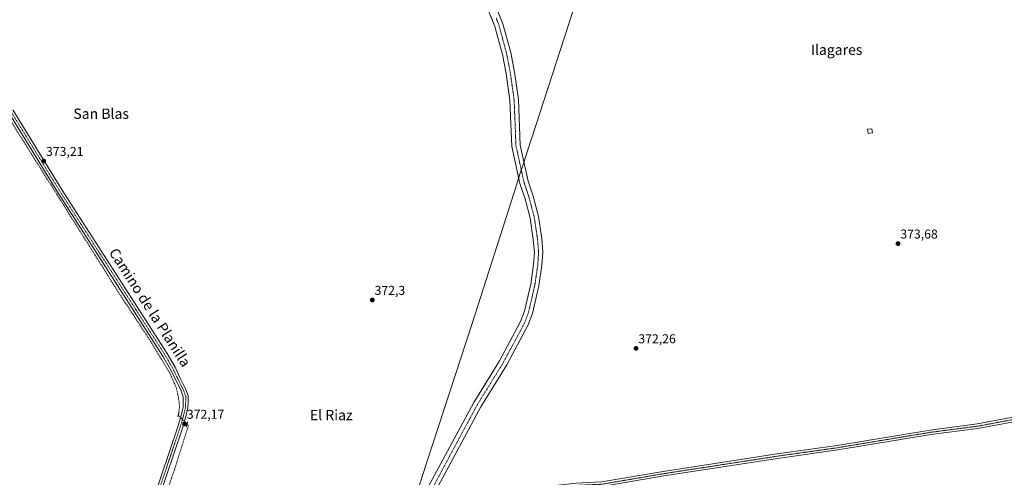
# Model space of a CAD drawing. Units: metres. Extents: x 611298 to 614766, y 4701562 to 4703930.
# Drawn here: x 612687 to 613453, y 4703131 to 4703487 of the extents above; entities that cross this region are included whole.
import ezdxf
from ezdxf.enums import TextEntityAlignment as Align

# ---------------------------------------------------------------- set-up
doc = ezdxf.new("R2010")
doc.units = ezdxf.units.M
doc.header["$MEASUREMENT"] = 0
for name, pattern in [('TRAZO_Y_PUNTO', [1, 0.5, -0.25, 0, -0.25]), ('TRAZOS2', [0.375, 0.25, -0.125]), ('TRAZOSX2', [1.5, 1, -0.5])]:
    doc.linetypes.add(name, pattern=pattern)
for name, color, linetype, lineweight in [('Carátula', 7, 'Continuous', 5), ('Corriente artificial lineal', 5, 'TRAZOSX2', 13), ('Corriente artificial lineal oculto', 135, 'TRAZO_Y_PUNTO', 13), ('Corriente natural Cxs', 5, 'Continuous', 13), ('Corriente natural eje', 5, 'TRAZO_Y_PUNTO', 0), ('Corriente natural superficial', 5, 'Continuous', 13), ('Cultivos herbáceos CxS', 92, 'Continuous', 0), ('Edificación ligera', 1, 'Continuous', 0), ('Edificación ligera Cxs', 1, 'Continuous', 0), ('Municipio', 9, 'Continuous', 13), ('Municipio CxS', 142, 'Continuous', 0), ('Pista no pavimentada', 254, 'Continuous', 13), ('Pista no pavimentada Cxs', 254, 'Continuous', 0), ('Pista pavimentada eje', 135, 'TRAZO_Y_PUNTO', 0), ('Puente lineal', 2, 'TRAZOS2', 0), ('Punto de cota en terreno', 7, 'Continuous', 0), ('Rótulo de punto de cota en terreno', 19, 'Continuous', 0), ('Suelo desnudo', 252, 'Continuous', 0), ('Suelo desnudo CxS', 43, 'Continuous', 0), ('Texto cartográfico', 19, 'Continuous', 0)]:
    doc.layers.add(name, color=color, linetype=linetype, lineweight=lineweight)
doc.styles.add('Arial', font='txt', dxfattribs={"height": 0.2})

# ---------------------------------------------------------------- blocks, each defined once
blk = doc.blocks.new('*U158')
at = {"layer": 'Suelo desnudo CxS', "color": 43, "linetype": 'Continuous', "lineweight": 0}
for points in [[(613139.4, 4703127.33, 371.07), (613187.25, 4703135.51, 371.47), (613277.64, 4703149.41, 371.49), (613322.7, 4703155.73, 371.91), (613395.08, 4703167.71, 371.98), (613429.66, 4703172.22, 372.28), (613431.66, 4703172.48, 372.24), (613469.12, 4703179.5, 372.39)], [(613469.72, 4703176.02, 373), (613432.21, 4703168.99, 373.22), (613395.6, 4703164.22, 372.61), (613323.23, 4703152.24, 372.3), (613278.16, 4703145.92, 372.08), (613187.81, 4703132.03, 371.55), (613139.78, 4703123.82, 371.4)], [(613004.45, 4703122.91, 370.62), (613039.98, 4703189.12, 370.82), (613060.02, 4703221.65, 370.81), (613076.41, 4703252.24, 370.85), (613079.51, 4703260.33, 370.95), (613084.33, 4703281.22, 371.13), (613086.58, 4703296.63, 371.18), (613087.17, 4703306, 371.17), (613086.37, 4703315.97, 371.48), (613083.94, 4703332.5, 371.73), (613079.93, 4703347.78, 371.79), (613075.97, 4703359.61, 371.73), (613069.6, 4703388.51, 372.1), (613068.17, 4703424.3, 372), (613065.25, 4703445.22, 372.1), (613062.38, 4703459.95, 372.2), (613056.51, 4703481.84, 372.29), (613046.08, 4703507.62, 372.35)], [(613052.26, 4703509.85, 372.46), (613062.75, 4703483.93, 372.59), (613068.78, 4703461.43, 372.64), (613071.73, 4703446.31, 372.38), (613074.72, 4703424.88, 372.51), (613076.14, 4703389.36, 372.21), (613082.31, 4703361.36, 371.99), (613086.23, 4703349.66, 371.67), (613090.38, 4703333.81, 371.66), (613092.9, 4703316.71, 371.34), (613093.75, 4703306.05, 371.4), (613093.12, 4703295.95, 371.5), (613090.79, 4703280.01, 371.3), (613085.81, 4703258.41, 371.42), (613082.4, 4703249.5, 371.4), (613065.71, 4703218.37, 371.52), (613045.67, 4703185.84, 370.93), (613010.67, 4703120.61, 370.42)]]:
    blk.add_polyline3d(points, dxfattribs=at)
blk = doc.blocks.new('*U159')
at = {"layer": 'Cultivos herbáceos CxS', "color": 92, "linetype": 'Continuous', "lineweight": 0}
for points in [[(613139.78, 4703123.82, 371.4), (613187.81, 4703132.03, 371.55), (613278.16, 4703145.92, 372.08), (613323.23, 4703152.24, 372.3), (613395.6, 4703164.22, 372.61), (613432.21, 4703168.99, 373.22), (613469.72, 4703176.02, 373)], [(613469.12, 4703179.5, 372.39), (613431.66, 4703172.48, 372.24), (613429.66, 4703172.22, 372.28), (613395.08, 4703167.71, 371.98), (613322.7, 4703155.73, 371.91), (613277.64, 4703149.41, 371.49), (613187.25, 4703135.51, 371.47), (613139.4, 4703127.33, 371.07)], [(613010.67, 4703120.61, 370.42), (613045.67, 4703185.84, 370.93), (613065.71, 4703218.37, 371.52), (613082.4, 4703249.5, 371.4), (613085.81, 4703258.41, 371.42), (613090.79, 4703280.01, 371.3), (613093.12, 4703295.95, 371.5), (613093.75, 4703306.05, 371.4), (613092.9, 4703316.71, 371.34), (613090.38, 4703333.81, 371.66), (613086.23, 4703349.66, 371.67), (613082.31, 4703361.36, 371.99), (613076.14, 4703389.36, 372.21), (613074.72, 4703424.88, 372.51), (613071.73, 4703446.31, 372.38), (613068.78, 4703461.43, 372.64), (613062.75, 4703483.93, 372.59), (613052.26, 4703509.85, 372.46)]]:
    blk.add_polyline3d(points, dxfattribs=at)
blk = doc.blocks.new('5PATER')
at = {"layer": 'Carátula', "linetype": 'Continuous', "lineweight": 5}
h = blk.add_hatch(color=250, dxfattribs=at)
edge = h.paths.add_edge_path()
edge.add_ellipse((0, 0.01), major_axis=(-1.33, -1.34), ratio=0.999422, start_angle=0, end_angle=360)

msp = doc.modelspace()

# ---------------------------------------------------------------- linework, layer by layer
at = {"layer": 'Corriente artificial lineal', "color": 5, "linetype": 'TRAZOSX2', "lineweight": 13}
for points in [[(612646.34, 4703485.79, 372.93), (612656.67, 4703460.95, 372.62), (612679.87, 4703408.3, 372.54), (612712.56, 4703356.27, 372.15)], [(612716.63, 4703349.8, 371.85), (612741.22, 4703310.65, 371.94)], [(612745.32, 4703304.14, 371.85), (612764.33, 4703273.88, 371.92), (612788.64, 4703236.93, 371.94), (612804.09, 4703211.11, 371.95), (612808.59, 4703200.86, 372.14), (612810.35, 4703193.56, 372.05), (612811.23, 4703185.83, 371.83), (612810.4, 4703179.93, 372)], [(612816.99, 4703172.15, 371.82), (612818.08, 4703170.99, 371.71), (612807.06, 4703136.31, 371.01), (612758.23, 4702995.49, 370.03), (612728.66, 4702937.12, 369.7), (612673.54, 4702833.72, 369.39), (612660.25, 4702807.43, 369.41)]]:
    msp.add_polyline3d(points, dxfattribs=at)
at = {"layer": 'Corriente artificial lineal oculto', "color": 135, "linetype": 'TRAZO_Y_PUNTO', "lineweight": 13}
for points in [[(612712.56, 4703356.27, 372.15), (612716.63, 4703349.8, 371.85)], [(612741.22, 4703310.65, 371.94), (612745.32, 4703304.14, 371.85)], [(612810.4, 4703179.93, 372), (612810.31, 4703179.31, 372.02), (612816.99, 4703172.15, 371.82)]]:
    msp.add_polyline3d(points, dxfattribs=at)
at = {"layer": 'Corriente natural Cxs', "color": 5, "linetype": 'Continuous', "lineweight": 13}
for points in [[(613004.45, 4703122.91, 370.62), (613039.98, 4703189.12, 370.82), (613060.02, 4703221.65, 370.81), (613076.41, 4703252.24, 370.85), (613079.51, 4703260.33, 370.95), (613084.33, 4703281.22, 371.13), (613086.58, 4703296.63, 371.18), (613087.17, 4703306, 371.17), (613086.37, 4703315.97, 371.48), (613083.94, 4703332.5, 371.73), (613079.93, 4703347.78, 371.79), (613075.97, 4703359.61, 371.73), (613069.6, 4703388.51, 372.1), (613068.17, 4703424.3, 372), (613065.25, 4703445.22, 372.1), (613062.38, 4703459.95, 372.2), (613056.51, 4703481.84, 372.29), (613046.08, 4703507.62, 372.35)], [(613052.26, 4703509.85, 372.46), (613062.75, 4703483.93, 372.59), (613068.78, 4703461.43, 372.64), (613071.73, 4703446.31, 372.38), (613074.72, 4703424.88, 372.51), (613076.14, 4703389.36, 372.21), (613082.31, 4703361.36, 371.99), (613086.23, 4703349.66, 371.67), (613090.38, 4703333.81, 371.66), (613092.9, 4703316.71, 371.34), (613093.75, 4703306.05, 371.4), (613093.12, 4703295.95, 371.5), (613090.79, 4703280.01, 371.3), (613085.81, 4703258.41, 371.42), (613082.4, 4703249.5, 371.4), (613065.71, 4703218.37, 371.52), (613045.67, 4703185.84, 370.93), (613010.67, 4703120.61, 370.42)], [(613139.4, 4703127.33, 371.07), (613187.25, 4703135.51, 371.47), (613277.64, 4703149.41, 371.49), (613322.7, 4703155.73, 371.91), (613395.08, 4703167.71, 371.98), (613429.66, 4703172.22, 372.28), (613431.66, 4703172.48, 372.24), (613469.12, 4703179.5, 372.39)], [(613469.72, 4703176.02, 373), (613432.21, 4703168.99, 373.22), (613395.6, 4703164.22, 372.61), (613323.23, 4703152.24, 372.3), (613278.16, 4703145.92, 372.08), (613187.81, 4703132.03, 371.55), (613139.78, 4703123.82, 371.4)]]:
    msp.add_polyline3d(points, dxfattribs=at)
at = {"layer": 'Corriente natural eje', "color": 5, "linetype": 'TRAZO_Y_PUNTO', "lineweight": 0}
for points in [[(613057.43, 4703488.34, 372.34), (613059.63, 4703482.89, 372.28), (613065.58, 4703460.69, 372.24), (613068.49, 4703445.77, 372.13), (613071.45, 4703424.59, 372.15), (613072.87, 4703388.93, 372.07), (613079.14, 4703360.49, 371.66), (613083.08, 4703348.72, 371.49), (613087.16, 4703333.15, 371), (613089.64, 4703316.34, 371.21), (613090.46, 4703306.02, 370.99), (613089.85, 4703296.29, 371.13), (613087.56, 4703280.62, 370.76), (613082.66, 4703259.37, 370.75), (613079.4, 4703250.87, 370.91), (613062.87, 4703220.01, 370.92), (613042.83, 4703187.48, 370.64), (613007.56, 4703121.76, 370.32), (613002.94, 4703113.71, 370.01)], [(613647.57, 4703195.03, 373.66), (613615.7, 4703194.8, 373.36), (613590.53, 4703195.01, 373.2), (613563.89, 4703193.3, 372.83), (613530.56, 4703187.15, 373.09), (613469.42, 4703177.76, 372.44), (613431.94, 4703170.74, 372.73), (613395.34, 4703165.97, 372.28), (613322.97, 4703153.99, 372), (613277.9, 4703147.66, 371.55), (613187.53, 4703133.77, 371.16), (613139.59, 4703125.58, 371.22), (613119.77, 4703124.69, 370.96), (613078.63, 4703120.04, 370.66), (613063.99, 4703118.94, 370.24), (613017.68, 4703114.22, 370.04), (613002.94, 4703113.71, 370.01)]]:
    msp.add_polyline3d(points, dxfattribs=at)
at = {"layer": 'Corriente natural superficial', "color": 5, "linetype": 'Continuous', "lineweight": 13}
for points in [[(613004.45, 4703122.91, 370.62), (613039.98, 4703189.12, 370.82), (613060.02, 4703221.65, 370.81), (613076.41, 4703252.24, 370.85), (613079.51, 4703260.33, 370.95), (613084.33, 4703281.22, 371.13), (613086.58, 4703296.63, 371.18), (613087.17, 4703306, 371.17), (613086.37, 4703315.97, 371.48), (613083.94, 4703332.5, 371.73), (613079.93, 4703347.78, 371.79), (613075.97, 4703359.61, 371.73), (613069.6, 4703388.51, 372.1), (613068.17, 4703424.3, 372), (613065.25, 4703445.22, 372.1), (613062.38, 4703459.95, 372.2), (613056.51, 4703481.84, 372.29), (613046.08, 4703507.62, 372.35)], [(613052.26, 4703509.85, 372.46), (613062.75, 4703483.93, 372.59), (613068.78, 4703461.43, 372.64), (613071.73, 4703446.31, 372.38), (613074.72, 4703424.88, 372.51), (613076.14, 4703389.36, 372.21), (613082.31, 4703361.36, 371.99), (613086.23, 4703349.66, 371.67), (613090.38, 4703333.81, 371.66), (613092.9, 4703316.71, 371.34), (613093.75, 4703306.05, 371.4), (613093.12, 4703295.95, 371.5), (613090.79, 4703280.01, 371.3), (613085.81, 4703258.41, 371.42), (613082.4, 4703249.5, 371.4), (613065.71, 4703218.37, 371.52), (613045.67, 4703185.84, 370.93), (613010.67, 4703120.61, 370.42)], [(613469.72, 4703176.02, 373), (613432.21, 4703168.99, 373.22), (613395.6, 4703164.22, 372.61), (613323.23, 4703152.24, 372.3), (613278.16, 4703145.92, 372.08), (613187.81, 4703132.03, 371.55), (613139.78, 4703123.82, 371.4), (613119.91, 4703122.93, 371.02), (613078.8, 4703118.28, 370.67), (613064.15, 4703117.18, 370.66), (613017.51, 4703112.7, 370.3), (613011.12, 4703112.17, 370.27), (613008.67, 4703111.33, 370.39), (613004.4, 4703108.08, 370.43), (613001.08, 4703104.4, 370.31)], [(613010.67, 4703120.61, 370.42), (613010.21, 4703118.48, 370.33), (613010.3, 4703117.34, 370.2), (613010.76, 4703116.38, 370.08), (613011.76, 4703115.79, 370.01), (613013.66, 4703115.59, 370.12), (613017.86, 4703115.74, 370.32), (613033.99, 4703117.48, 370.18), (613063.83, 4703120.7, 370.78), (613078.47, 4703121.8, 370.76), (613119.63, 4703126.45, 371.19), (613139.4, 4703127.33, 371.07), (613187.25, 4703135.51, 371.47), (613277.64, 4703149.41, 371.49), (613322.7, 4703155.73, 371.91), (613395.08, 4703167.71, 371.98), (613429.66, 4703172.22, 372.28), (613431.66, 4703172.48, 372.24), (613469.12, 4703179.5, 372.39)]]:
    msp.add_polyline3d(points, dxfattribs=at)
at = {"layer": 'Cultivos herbáceos CxS', "color": 92, "linetype": 'Continuous', "lineweight": 0}
for points in [[(613046.08, 4703507.62, 372.35), (613056.51, 4703481.84, 372.29), (613062.38, 4703459.95, 372.2), (613065.25, 4703445.22, 372.1), (613068.17, 4703424.3, 372), (613069.6, 4703388.51, 372.1), (613075.97, 4703359.61, 371.73), (613079.93, 4703347.78, 371.79), (613083.94, 4703332.5, 371.73), (613086.37, 4703315.97, 371.48), (613087.17, 4703306, 371.17), (613086.58, 4703296.63, 371.18), (613084.33, 4703281.22, 371.13), (613079.51, 4703260.33, 370.95), (613076.41, 4703252.24, 370.85), (613060.02, 4703221.65, 370.81), (613039.98, 4703189.12, 370.82), (613004.45, 4703122.91, 370.62)], [(613052.26, 4703509.85, 372.46), (613062.75, 4703483.93, 372.59), (613068.78, 4703461.43, 372.64), (613071.73, 4703446.31, 372.38), (613074.72, 4703424.88, 372.51), (613076.14, 4703389.36, 372.21), (613082.31, 4703361.36, 371.99), (613086.23, 4703349.66, 371.67), (613090.38, 4703333.81, 371.66), (613092.9, 4703316.71, 371.34), (613093.75, 4703306.05, 371.4), (613093.12, 4703295.95, 371.5), (613090.79, 4703280.01, 371.3), (613085.81, 4703258.41, 371.42), (613082.4, 4703249.5, 371.4), (613065.71, 4703218.37, 371.52), (613045.67, 4703185.84, 370.93), (613010.67, 4703120.61, 370.42)], [(613053.29, 4703489.79, 372.19), (613056.51, 4703481.84, 372.29), (613062.38, 4703459.95, 372.2), (613065.25, 4703445.22, 372.1), (613068.17, 4703424.3, 372), (613069.6, 4703388.51, 372.1), (613075.97, 4703359.61, 371.73), (613079.93, 4703347.78, 371.79), (613083.94, 4703332.5, 371.73), (613086.37, 4703315.97, 371.48), (613087.17, 4703306, 371.17), (613086.58, 4703296.63, 371.18), (613084.33, 4703281.22, 371.13), (613079.51, 4703260.33, 370.95), (613076.41, 4703252.24, 370.85), (613060.02, 4703221.65, 370.81), (613039.98, 4703189.12, 370.82), (613004.45, 4703122.91, 370.62)], [(613139.4, 4703127.33, 371.07), (613187.25, 4703135.51, 371.47), (613277.64, 4703149.41, 371.49), (613322.7, 4703155.73, 371.91), (613395.08, 4703167.71, 371.98), (613429.66, 4703172.22, 372.28), (613431.66, 4703172.48, 372.24), (613469.12, 4703179.5, 372.39)], [(613469.72, 4703176.02, 373), (613432.21, 4703168.99, 373.22), (613395.6, 4703164.22, 372.61), (613323.23, 4703152.24, 372.3), (613278.16, 4703145.92, 372.08), (613187.81, 4703132.03, 371.55), (613139.78, 4703123.82, 371.4)]]:
    msp.add_polyline3d(points, dxfattribs=at)
at = {"layer": 'Edificación ligera', "color": 1, "linetype": 'Continuous', "lineweight": 0}
msp.add_polyline3d([(613350.1, 4703398.98, 373.45), (613346.73, 4703398.58, 373.43), (613346.35, 4703401.83, 373.48), (613349.71, 4703402.23, 373.61), (613350.1, 4703398.98, 373.45)], dxfattribs=at)
at = {"layer": 'Edificación ligera Cxs', "color": 1, "linetype": 'Continuous', "lineweight": 0}
msp.add_polyline3d([(613350.1, 4703398.98, 373.45), (613346.73, 4703398.58, 373.43), (613346.35, 4703401.83, 373.48), (613349.71, 4703402.23, 373.61), (613350.1, 4703398.98, 373.45)], close=True, dxfattribs=at)
at = {"layer": 'Municipio', "color": 9, "linetype": 'Continuous', "lineweight": 13}
msp.add_polyline3d([(612995.57, 4703117.86, 371.71), (613003.65, 4703142.63, 372.13), (613034.5, 4703237.23, 372.22), (613038.9, 4703250.75, 372.45), (613073.54, 4703359.14, 372.5), (613073.59, 4703359.29, 372.47), (613076.01, 4703366.73, 371.5), (613078.29, 4703373.69, 372.09), (613084.55, 4703393.04, 373.2), (613085.02, 4703394.47, 373.16), (613130.07, 4703533.66, 372.94)], dxfattribs=at)
msp.add_polyline3d([(612995.57, 4703117.86, 371.71), (613003.65, 4703142.63, 372.13), (613034.5, 4703237.23, 372.22), (613038.9, 4703250.75, 372.45), (613073.54, 4703359.14, 372.5), (613073.59, 4703359.29, 372.47), (613076.01, 4703366.73, 371.5), (613078.29, 4703373.69, 372.09), (613084.55, 4703393.04, 373.2), (613085.02, 4703394.47, 373.16), (613130.07, 4703533.66, 372.94)], dxfattribs=at)
at = {"layer": 'Municipio CxS', "color": 142, "linetype": 'Continuous', "lineweight": 0}
for points in [[(613130.07, 4703533.66, 372.94), (613085.02, 4703394.47, 373.16), (613084.55, 4703393.04, 373.2), (613078.29, 4703373.69, 372.09), (613076.01, 4703366.73, 371.5), (613073.59, 4703359.29, 372.47), (613073.54, 4703359.14, 372.5), (613038.9, 4703250.75, 372.45), (613034.5, 4703237.23, 372.22), (613003.65, 4703142.63, 372.13), (612995.57, 4703117.86, 371.71)], [(612995.57, 4703117.86, 371.71), (613003.65, 4703142.63, 372.13), (613034.5, 4703237.23, 372.22), (613038.9, 4703250.75, 372.45), (613073.54, 4703359.14, 372.5), (613073.59, 4703359.29, 372.47), (613076.01, 4703366.73, 371.5), (613078.29, 4703373.69, 372.09), (613084.55, 4703393.04, 373.2), (613085.02, 4703394.47, 373.16), (613130.07, 4703533.66, 372.94)], [(613130.07, 4703533.66, 372.94), (613085.02, 4703394.47, 373.16), (613084.55, 4703393.04, 373.2), (613078.29, 4703373.69, 372.09), (613076.01, 4703366.73, 371.5), (613073.59, 4703359.29, 372.47), (613073.54, 4703359.13, 372.5), (613038.9, 4703250.75, 372.45), (613034.5, 4703237.23, 372.22), (613003.65, 4703142.63, 372.13), (612995.57, 4703117.86, 371.71)], [(612995.57, 4703117.86, 371.71), (613003.65, 4703142.63, 372.13), (613034.5, 4703237.23, 372.22), (613038.9, 4703250.75, 372.45), (613073.54, 4703359.13, 372.5), (613073.59, 4703359.29, 372.47), (613076.01, 4703366.73, 371.5), (613078.29, 4703373.69, 372.09), (613084.55, 4703393.04, 373.2), (613085.02, 4703394.47, 373.16), (613130.07, 4703533.66, 372.94)]]:
    msp.add_polyline3d(points, dxfattribs=at)
at = {"layer": 'Pista no pavimentada', "color": 254, "linetype": 'Continuous', "lineweight": 13}
for points in [[(612790.37, 4703112.74, 371.78), (612809.8, 4703170.23, 372.03), (612812.69, 4703180.2, 372.04), (612813.95, 4703185.53, 372.11), (612814.08, 4703189.67, 372.22), (612814.08, 4703193.67, 372.33), (612812.38, 4703198.28, 372.36), (612808.21, 4703206.72, 371.94), (612804.3, 4703214.75, 372.08), (612798.21, 4703225.25, 372.03), (612716.54, 4703352.47, 372.01), (612678.16, 4703415.07, 372.66), (612588.32, 4703629.35, 374.06), (612582.92, 4703641.67, 374.27), (612576.01, 4703654.56, 374.51), (612570.14, 4703662.21, 374.6), (612560.72, 4703671.88, 374.54), (612543.51, 4703688.45, 374.99)], [(612681.6, 4703416.83, 373.31), (612719.8, 4703354.52, 372.64), (612801.5, 4703227.26, 372.61), (612807.7, 4703216.56, 372.52), (612811.56, 4703208.58, 372.61), (612815.88, 4703199.78, 372.59), (612817.88, 4703194.35, 372.53), (612817.88, 4703189.61, 372.45), (612817.74, 4703185.02, 372.34), (612816.36, 4703179.24, 372.27), (612813.43, 4703169.1, 371.77), (612793.96, 4703111.5, 371.46)]]:
    msp.add_polyline3d(points, dxfattribs=at)
at = {"layer": 'Pista no pavimentada Cxs', "color": 254, "linetype": 'Continuous', "lineweight": 0}
for points in [[(612790.37, 4703112.74, 371.78), (612809.8, 4703170.23, 372.03), (612812.69, 4703180.2, 372.04), (612813.95, 4703185.53, 372.11), (612814.08, 4703189.67, 372.22), (612814.08, 4703193.67, 372.33), (612812.38, 4703198.28, 372.36), (612808.21, 4703206.72, 371.94), (612804.3, 4703214.75, 372.08), (612798.21, 4703225.25, 372.03), (612716.54, 4703352.47, 372.01), (612678.16, 4703415.07, 372.66)], [(612681.6, 4703416.83, 373.31), (612719.8, 4703354.52, 372.64), (612801.5, 4703227.26, 372.61), (612807.7, 4703216.56, 372.52), (612811.56, 4703208.58, 372.61), (612815.88, 4703199.78, 372.59), (612817.88, 4703194.35, 372.53), (612817.88, 4703189.61, 372.45), (612817.74, 4703185.02, 372.34), (612816.36, 4703179.24, 372.27), (612813.43, 4703169.1, 371.77), (612793.96, 4703111.5, 371.46)]]:
    msp.add_polyline3d(points, dxfattribs=at)
at = {"layer": 'Pista pavimentada eje', "color": 135, "linetype": 'TRAZO_Y_PUNTO', "lineweight": 0}
msp.add_polyline3d([(612679.88, 4703415.95, 373.04), (612718.17, 4703353.5, 372.34), (612799.86, 4703226.26, 372.41), (612802.9, 4703221.01, 372.17), (612806, 4703215.66, 372.46), (612809.88, 4703207.65, 372.27), (612814.13, 4703199.03, 372.5), (612815.98, 4703194.01, 372.57), (612815.98, 4703189.64, 372.47), (612815.85, 4703185.28, 372.34), (612814.52, 4703179.72, 372.17), (612811.61, 4703169.67, 372.09), (612792.17, 4703112.12, 371.73)], dxfattribs=at)
at = {"layer": 'Puente lineal', "color": 2, "linetype": 'TRAZOS2', "lineweight": 0}
for points in [[(612809.84, 4703178.01, 372.09), (612810.95, 4703181.86, 371.73)], [(612817.55, 4703174.07, 372.08), (612816.44, 4703170.23, 371.88)]]:
    msp.add_polyline3d(points, dxfattribs=at)
at = {"layer": 'Suelo desnudo', "color": 252, "linetype": 'Continuous', "lineweight": 0}
for points in [[(613052.26, 4703509.85, 372.46), (613062.75, 4703483.93, 372.59), (613068.78, 4703461.43, 372.64), (613071.73, 4703446.31, 372.38), (613074.72, 4703424.88, 372.51), (613076.14, 4703389.36, 372.21), (613082.31, 4703361.36, 371.99), (613086.23, 4703349.66, 371.67), (613090.38, 4703333.81, 371.66), (613092.9, 4703316.71, 371.34), (613093.75, 4703306.05, 371.4), (613093.12, 4703295.95, 371.5), (613090.79, 4703280.01, 371.3), (613085.81, 4703258.41, 371.42), (613082.4, 4703249.5, 371.4), (613065.71, 4703218.37, 371.52), (613045.67, 4703185.84, 370.93), (613010.67, 4703120.61, 370.42)], [(613053.29, 4703489.79, 372.19), (613056.51, 4703481.84, 372.29), (613062.38, 4703459.95, 372.2), (613065.25, 4703445.22, 372.1), (613068.17, 4703424.3, 372), (613069.6, 4703388.51, 372.1), (613075.97, 4703359.61, 371.73), (613079.93, 4703347.78, 371.79), (613083.94, 4703332.5, 371.73), (613086.37, 4703315.97, 371.48), (613087.17, 4703306, 371.17), (613086.58, 4703296.63, 371.18), (613084.33, 4703281.22, 371.13), (613079.51, 4703260.33, 370.95), (613076.41, 4703252.24, 370.85), (613060.02, 4703221.65, 370.81), (613039.98, 4703189.12, 370.82), (613004.45, 4703122.91, 370.62)], [(613139.4, 4703127.33, 371.07), (613187.25, 4703135.51, 371.47), (613277.64, 4703149.41, 371.49), (613322.7, 4703155.73, 371.91), (613395.08, 4703167.71, 371.98), (613429.66, 4703172.22, 372.28), (613431.66, 4703172.48, 372.24), (613469.12, 4703179.5, 372.39)], [(613469.72, 4703176.02, 373), (613432.21, 4703168.99, 373.22), (613395.6, 4703164.22, 372.61), (613323.23, 4703152.24, 372.3), (613278.16, 4703145.92, 372.08), (613187.81, 4703132.03, 371.55), (613139.78, 4703123.82, 371.4)]]:
    msp.add_polyline3d(points, dxfattribs=at)

# ---------------------------------------------------------------- block references
at = {"layer": 'Cultivos herbáceos CxS', "color": 92, "linetype": 'Continuous', "lineweight": 0}
msp.add_blockref('*U159', (0, 0), dxfattribs=at)
at = {"layer": 'Punto de cota en terreno', "linetype": 'Continuous', "lineweight": 0}
for p in [(612705.57, 4703377.09, 373.21), (613370.05, 4703312.81, 373.68), (612961.14, 4703268.98, 372.3), (613166.3, 4703231.31, 372.26), (612815.1, 4703172.55, 372.17)]:
    msp.add_blockref('5PATER', p, dxfattribs=at)
at = {"layer": 'Suelo desnudo CxS', "color": 43, "linetype": 'Continuous', "lineweight": 0}
msp.add_blockref('*U158', (0, 0), dxfattribs=at)

# ---------------------------------------------------------------- texts
at = {"layer": 'Rótulo de punto de cota en terreno', "color": 19, "linetype": 'Continuous', "lineweight": 0, "style": 'Arial'}
for s, p in [('373,21', (612707.33, 4703378.85)), ('373,68', (613371.81, 4703314.57)), ('372,3', (612962.9, 4703270.74)), ('372,26', (613168.06, 4703233.07)), ('372,17', (612816.86, 4703174.31))]:
    msp.add_text(s, height=7, dxfattribs=at).set_placement(p, align=Align.BOTTOM_LEFT)
at = {"layer": 'Texto cartográfico', "color": 19, "linetype": 'Continuous', "lineweight": 0, "style": 'Arial'}
for s, p in [('Ilagares', (613322.27, 4703463.67)), ('San Blas', (612750.25, 4703413.9)), ('El Riaz', (612929.24, 4703179.42))]:
    msp.add_text(s, height=8, dxfattribs=at).set_placement(p, align=Align.MIDDLE_CENTER)
msp.add_text('Camino de la Planilla', height=8, rotation=-57.35566, dxfattribs=at).set_placement((612788.19, 4703263.16), align=Align.MIDDLE_CENTER)

doc.saveas('drawing.dxf')
